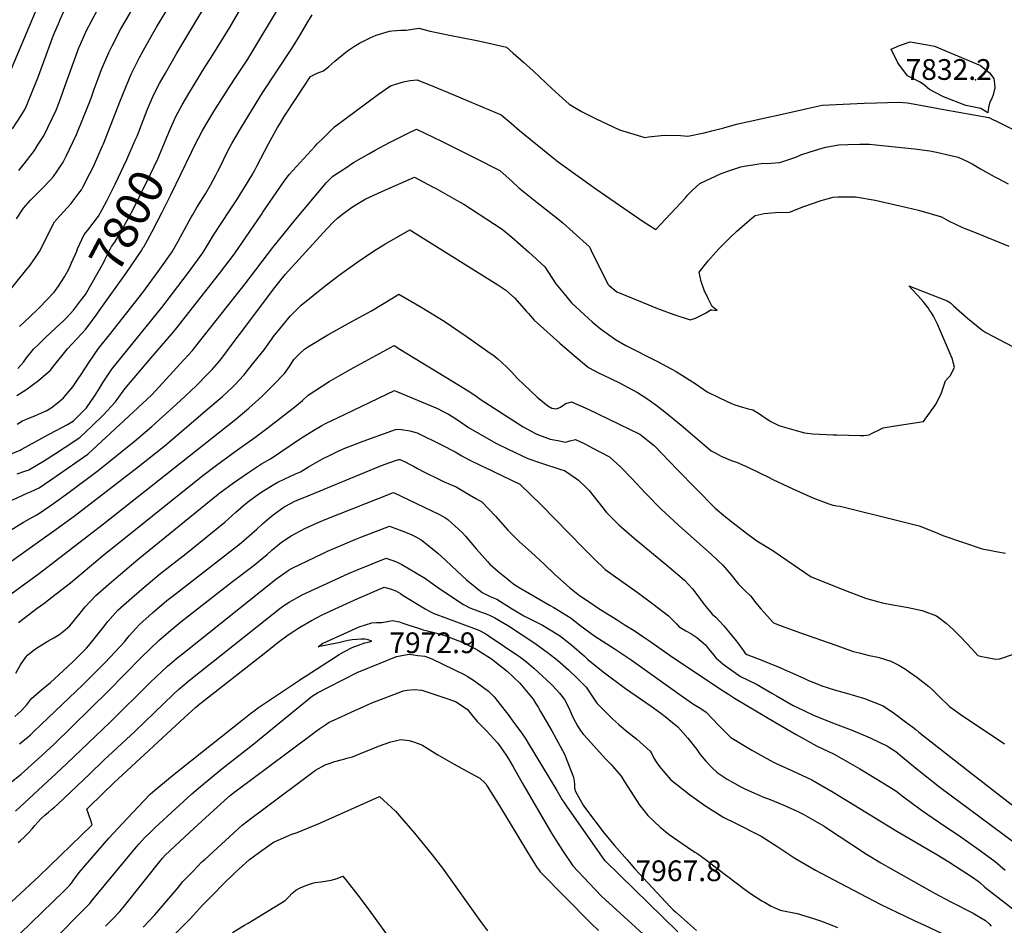
# Model space of a CAD drawing. Units: inches. Extents: x 2556462 to 2561880, y 1540296 to 1545652.
# Drawn here: x 2558358 to 2559179, y 1543971 to 1544726 of the extents above; entities that cross this region are included whole.
import ezdxf
from ezdxf.enums import TextEntityAlignment as Align

# ---------------------------------------------------------------- set-up
doc = ezdxf.new("R2010")
doc.units = ezdxf.units.IN
doc.header["$MEASUREMENT"] = 0
doc.layers.add('tile_2465_36_contour_10ft', color=57, linetype='Continuous')
doc.layers.add('tile_2465_36_spot_elev', color=142, linetype='Continuous')
doc.styles.add('Arial', font='arial.ttf')

msp = doc.modelspace()

# ---------------------------------------------------------------- linework, layer by layer
at = {"layer": 'tile_2465_36_contour_10ft'}
for points, elevation in [([(2558349.02, 1544679.77), (2558371.45, 1544733.18), (2558374.38, 1544739.82), (2558377.46, 1544746.35), (2558382.92, 1544756.82), (2558384.11, 1544759.03), (2558388.69, 1544767.16), (2558406.38, 1544797.27), (2558411.06, 1544806.23), (2558412.92, 1544809.92), (2558415.37, 1544815.03)], 7740), ([(2558352.3, 1544635.45), (2558359.58, 1544646.65), (2558362.58, 1544651.71), (2558364.77, 1544656.48), (2558365.81, 1544658.88), (2558367.69, 1544663.52), (2558373.93, 1544679.51), (2558385.68, 1544711.37), (2558386.55, 1544713.6), (2558391.17, 1544724.47), (2558392.11, 1544726.66), (2558395.24, 1544733.21), (2558401, 1544743.53), (2558402.39, 1544745.96), (2558412.18, 1544761.84), (2558419.8, 1544773.75), (2558428.45, 1544787.67), (2558434.2, 1544798.38), (2558435.55, 1544801.02)], 7750), ([(2558358.18, 1544470.68), (2558366.74, 1544478.57), (2558373.16, 1544484.74), (2558382.61, 1544494.47), (2558385.16, 1544497.29), (2558386.98, 1544499.38), (2558389.33, 1544502.34), (2558390.7, 1544504.26), (2558395.64, 1544512.15), (2558399.57, 1544519.05), (2558401.59, 1544523.63), (2558405.87, 1544533.58), (2558406.59, 1544535.53), (2558411.98, 1544547.25), (2558415.3, 1544551.06), (2558423.94, 1544562.53), (2558427.21, 1544568.35), (2558431.29, 1544575.88), (2558437.96, 1544589.28), (2558447.79, 1544610.02), (2558454.75, 1544625.91), (2558456.2, 1544629.36), (2558465.04, 1544651.89), (2558469.93, 1544663.48), (2558475.05, 1544673.35), (2558479.8, 1544681.91), (2558489.44, 1544698.47), (2558528.3, 1544763.54)], 7790), ([(2558325.05, 1544470.06), (2558364.41, 1544518.59), (2558366.14, 1544520.74), (2558371.12, 1544527.3), (2558374.98, 1544533.24), (2558377.8, 1544538.98), (2558381.43, 1544546.53), (2558387.29, 1544558.05), (2558391.78, 1544562.89), (2558401.2, 1544573.14), (2558402.7, 1544575.09), (2558407.78, 1544581.95), (2558409.77, 1544584.73), (2558411.22, 1544587.42), (2558416.96, 1544598.34), (2558419.78, 1544604.18), (2558427.19, 1544620.67), (2558428.18, 1544622.98), (2558434.61, 1544639.39), (2558441.76, 1544658.1), (2558449.39, 1544676.4), (2558451.39, 1544681.11), (2558458.11, 1544694.45), (2558461.46, 1544701.02), (2558470.14, 1544716.37), (2558472.31, 1544720.19), (2558497.42, 1544761.72)], 7780), ([(2558481.17, 1544628.51), (2558484.22, 1544635.75), (2558488.61, 1544645.73), (2558493.91, 1544655.43), (2558499.45, 1544664.91), (2558512.83, 1544686.91), (2558518.01, 1544695.07), (2558528.06, 1544711.15), (2558533.78, 1544720.4), (2558556.33, 1544759.74)], 7800), ([(2558355.82, 1544560.47), (2558361.66, 1544569.25), (2558367.5, 1544575.92), (2558369.24, 1544577.83), (2558377.16, 1544585.8), (2558384.27, 1544593.32), (2558386.47, 1544595.76), (2558389.73, 1544600.24), (2558394.48, 1544607.66), (2558396.97, 1544612.72), (2558405.61, 1544630.87), (2558415.69, 1544655.52), (2558418.28, 1544661.95), (2558420.58, 1544668.55), (2558423.86, 1544677.46), (2558426.67, 1544684.83), (2558432.55, 1544699.02), (2558435.43, 1544704.63), (2558442.82, 1544718.73), (2558447.23, 1544726.47), (2558453.76, 1544737.82)], 7770), ([(2558356.29, 1544389.24), (2558360.77, 1544391.93), (2558366.02, 1544394.16), (2558369.47, 1544395.61), (2558375.97, 1544398.29), (2558380.53, 1544400.39), (2558384.66, 1544402.78), (2558391.05, 1544407.9), (2558394.87, 1544411.05), (2558396.36, 1544412.71), (2558402.53, 1544420.35), (2558407.12, 1544426.87), (2558409.73, 1544430.66), (2558416.36, 1544440.87), (2558424.13, 1544452.18), (2558434.28, 1544465.16), (2558461.08, 1544498.98), (2558473.95, 1544516.45), (2558485.38, 1544532.79), (2558490.53, 1544541.78), (2558494.07, 1544548.49), (2558501.04, 1544561.21), (2558502.32, 1544563.43), (2558506.14, 1544569.78), (2558513.35, 1544581.41), (2558517.37, 1544588.55), (2558521.94, 1544596.71), (2558523.7, 1544600.17), (2558526.84, 1544606.55), (2558528.54, 1544610.21), (2558530.79, 1544614.9), (2558533.46, 1544620.08), (2558535.12, 1544623.25), (2558541.65, 1544634.09), (2558543.35, 1544636.88), (2558560.88, 1544665.41), (2558584.6, 1544701.76), (2558590.74, 1544711.31), (2558598.58, 1544724.61), (2558602.11, 1544730.67)], 7820), ([(2558357.56, 1544600.87), (2558362, 1544606.19), (2558370.62, 1544617.45), (2558373.58, 1544622.01), (2558378.47, 1544629.77), (2558388.64, 1544651.01), (2558390.66, 1544655.94), (2558392.74, 1544661.45), (2558396.24, 1544671.66), (2558407.62, 1544702.93), (2558408.99, 1544706.11), (2558413.72, 1544716.92), (2558423.3, 1544734.59)], 7760), ([(2558502.25, 1544617.32), (2558507.44, 1544627.83), (2558510.62, 1544633.55), (2558513.55, 1544638.72), (2558521.11, 1544651.3), (2558536.85, 1544676.16), (2558548.47, 1544693.69), (2558554.52, 1544703.22), (2558572.39, 1544733.41)], 7810), ([(2558315.57, 1544349.98), (2558358.88, 1544367.43), (2558360.03, 1544368.27), (2558360.24, 1544368.39), (2558365.79, 1544371.52), (2558382.28, 1544380.71), (2558383.44, 1544381.26), (2558398.18, 1544388.8), (2558403.21, 1544391.89), (2558414.18, 1544402.82), (2558420.85, 1544412.67), (2558423.76, 1544417.21), (2558427.92, 1544424.12), (2558435.3, 1544435.09), (2558477.01, 1544486.58), (2558499.07, 1544515.71), (2558511.06, 1544532.03), (2558512.43, 1544534.43), (2558519.87, 1544546.8), (2558533.34, 1544566.97), (2558539.35, 1544576.23), (2558549.78, 1544592.82), (2558552.15, 1544597.01), (2558554.35, 1544600.99), (2558556.19, 1544604.46), (2558565.83, 1544622.99), (2558573.4, 1544636.6), (2558575.74, 1544640.56), (2558578.85, 1544645.76), (2558587.93, 1544659.59), (2558600.93, 1544679.21), (2558606.43, 1544681.93), (2558611.59, 1544683.88), (2558616.08, 1544687.58), (2558621.25, 1544691.84), (2558631.57, 1544700.63), (2558638.37, 1544704.91), (2558641.7, 1544706.97), (2558650.49, 1544711.4), (2558655.48, 1544713.65), (2558666.6, 1544716.96), (2558668.66, 1544717.21), (2558672.6, 1544717.5), (2558676.15, 1544717.68), (2558680.64, 1544717.63), (2558691.1, 1544719.5), (2558700.7, 1544716.94), (2558716.75, 1544713.65), (2558739.54, 1544709.12), (2558745.94, 1544707.73), (2558764.34, 1544703.62), (2558769.97, 1544698.68), (2558778.36, 1544691.19), (2558786.41, 1544683.88), (2558802.42, 1544668.94), (2558816.62, 1544656.18), (2558826.81, 1544649.93), (2558839.08, 1544643.74), (2558852.61, 1544637.4), (2558858.49, 1544634.66), (2558879.75, 1544628.14), (2558882.77, 1544628.87), (2558895.97, 1544630.25), (2558909.48, 1544629.89), (2558912.38, 1544629.62), (2558915.57, 1544629.4), (2558929, 1544632.15), (2558935.53, 1544633.77), (2558945.53, 1544636.31), (2558956.05, 1544639.48), (2558976.27, 1544643.95), (2558996.56, 1544648.39), (2559017.48, 1544652.96), (2559027.55, 1544655.1), (2559045.05, 1544656.03), (2559062.62, 1544656.77), (2559072.7, 1544657.19), (2559091.24, 1544657.78), (2559098.59, 1544657.12), (2559115.73, 1544654.06), (2559128.89, 1544651.71), (2559166.51, 1544644.94), (2559166.96, 1544644.75), (2559175.53, 1544640.51), (2559237.52, 1544609.88)], 7830), ([(2558356.19, 1544347.83), (2558362.78, 1544349.91), (2558365.36, 1544350.83), (2558366.08, 1544351.11), (2558378.08, 1544358.46), (2558388.19, 1544364.83), (2558396.34, 1544370.15), (2558408.6, 1544378.18), (2558418.76, 1544387.68), (2558428.17, 1544397.04), (2558437.95, 1544407.46), (2558439.64, 1544409.87), (2558446.06, 1544418.62), (2558456.92, 1544431.47), (2558467.82, 1544444.27), (2558485.54, 1544464.78), (2558489.48, 1544469.61), (2558499.43, 1544482.33), (2558524.83, 1544514.94), (2558537.52, 1544531.25), (2558560.02, 1544564.18), (2558561.19, 1544565.94), (2558578.45, 1544591), (2558583, 1544597.48), (2558604.53, 1544620.81), (2558606.54, 1544622.98), (2558611.29, 1544627.77), (2558616.03, 1544632.49), (2558620.76, 1544637.06), (2558657.58, 1544664.28), (2558667.57, 1544671.27), (2558672.81, 1544673.12), (2558678.32, 1544674.59), (2558684.05, 1544675.73), (2558689.84, 1544676.38), (2558704.11, 1544670.59), (2558718.89, 1544664.51), (2558733.45, 1544658.38), (2558759.82, 1544647.09), (2558768.15, 1544640.07), (2558775, 1544634.22), (2558803.33, 1544611.29), (2558807.46, 1544608.09), (2558838.67, 1544585.36), (2558878.3, 1544558.27), (2558888.74, 1544551.56), (2558913.66, 1544578.04), (2558915.2, 1544580.07), (2558919.4, 1544584.3), (2558925.47, 1544589.86), (2558943.23, 1544598.29), (2558951.33, 1544601.02), (2558959.77, 1544603.78), (2558962.51, 1544604.44), (2558971.23, 1544605.76), (2558978.36, 1544606.71), (2558981.52, 1544606.69), (2558984.58, 1544606.85), (2558992.07, 1544607.43), (2559001.4, 1544610.54), (2559005.41, 1544611.93), (2559009.61, 1544613.66), (2559017.46, 1544616.18), (2559027.4, 1544619.36), (2559030.6, 1544620.15), (2559041.12, 1544622.09), (2559048.84, 1544622.55), (2559058.78, 1544622.62), (2559066.99, 1544622.58), (2559077.56, 1544621.68), (2559104.42, 1544618.9), (2559117.15, 1544617.11), (2559122.79, 1544616.05), (2559134.67, 1544613.25), (2559140.88, 1544611.74), (2559148.18, 1544608.44), (2559152.56, 1544606.33), (2559159.51, 1544602.1), (2559170.83, 1544595.78), (2559173.77, 1544594.24), (2559182.56, 1544589.62)], 7840), ([(2558367.94, 1544333.11), (2558374.5, 1544336.01), (2558388.66, 1544345.76), (2558415.23, 1544364.06), (2558456.99, 1544402.83), (2558468.41, 1544413.58), (2558495.25, 1544442.78), (2558502.53, 1544450.69), (2558506.43, 1544455.53), (2558546.31, 1544506.31), (2558569.41, 1544536.64), (2558588.36, 1544559.97), (2558611.32, 1544587.36), (2558613.93, 1544590.45), (2558616.66, 1544593.36), (2558619.61, 1544595.9), (2558630.18, 1544602.99), (2558636.83, 1544607.36), (2558649.44, 1544614.73), (2558654.71, 1544617.72), (2558666.65, 1544624.06), (2558682.73, 1544632.07), (2558689.31, 1544635.17), (2558710.05, 1544625.09), (2558737.38, 1544611.57), (2558758.81, 1544600.61), (2558768.92, 1544591.58), (2558774.61, 1544586.31), (2558789.95, 1544573.99), (2558805.43, 1544561.74), (2558811.2, 1544556.98), (2558819.92, 1544549.44), (2558833.42, 1544536.97), (2558834.93, 1544533.89), (2558848.91, 1544505.95), (2558849.89, 1544504.71), (2558856.27, 1544499.42), (2558877.35, 1544490.85), (2558890.16, 1544485.76), (2558903.83, 1544480.71), (2558917.3, 1544476.23), (2558921.97, 1544477.69), (2558926.4, 1544479.84), (2558930.81, 1544482.01), (2558934.49, 1544484.55), (2558935.41, 1544484.53), (2558939.94, 1544484.09), (2558935.73, 1544487.35), (2558932.39, 1544494.03), (2558929.22, 1544500.93), (2558926.59, 1544508.31), (2558924.95, 1544516.03), (2558932.47, 1544525.32), (2558938.79, 1544532.68), (2558941.24, 1544535.32), (2558950.19, 1544544.29), (2558956.41, 1544550.18), (2558964.89, 1544557.68), (2558968.92, 1544561.07), (2558971.72, 1544563.27), (2558979.04, 1544564.9), (2558988.68, 1544565.67), (2559000.21, 1544566.06), (2559012.35, 1544570.74), (2559026.74, 1544575.85), (2559036.8, 1544578.59), (2559040.52, 1544578.73), (2559055.22, 1544578.79), (2559071.65, 1544576.04), (2559088.75, 1544572.13), (2559098.52, 1544569.88), (2559107.94, 1544567.55), (2559127.1, 1544562.11), (2559132.92, 1544558.85), (2559144.47, 1544553.1), (2559154.47, 1544549.31), (2559183.18, 1544537.64)], 7850), ([(2558409.18, 1544492.09), (2558413.12, 1544497.36), (2558428.57, 1544524.3), (2558429.43, 1544526.28), (2558434.88, 1544537.24), (2558437.68, 1544541), (2558444.91, 1544553.36), (2558445.87, 1544555.14), (2558452.84, 1544568.27), (2558467.4, 1544597.75), (2558473.41, 1544610.51), (2558475.85, 1544615.88), (2558481.17, 1544628.51)], 7800), ([(2558477.03, 1544565.85), (2558484.52, 1544580.35), (2558501.64, 1544616.09), (2558502.25, 1544617.32)], 7810), ([(2558374.76, 1544315.02), (2558386.48, 1544323.03), (2558399.55, 1544332.53), (2558423.81, 1544350.6), (2558453.68, 1544374.82), (2558457.33, 1544377.82), (2558468.42, 1544387.31), (2558492.23, 1544408.79), (2558505.52, 1544421.18), (2558515.64, 1544431.36), (2558518.8, 1544434.7), (2558524.75, 1544441.57), (2558527.7, 1544445.26), (2558535.5, 1544455.81), (2558541.52, 1544464.1), (2558571.14, 1544503.16), (2558579.65, 1544513.88), (2558614.53, 1544552.22), (2558620.67, 1544558.44), (2558623.34, 1544561.04), (2558626.47, 1544563.61), (2558635, 1544569.8), (2558639.59, 1544572.79), (2558646.52, 1544576.71), (2558660.21, 1544583.33), (2558687.54, 1544595.07), (2558703.19, 1544586.88), (2558705.02, 1544585.91), (2558722.47, 1544576.12), (2558728.6, 1544572.6), (2558760.81, 1544551.92), (2558768.71, 1544545.18), (2558782.54, 1544532.85), (2558796.22, 1544520.46), (2558799.34, 1544515.67), (2558805.51, 1544506.34), (2558812.26, 1544497.91), (2558818.49, 1544490.25), (2558832.53, 1544477.41), (2558835.79, 1544474.52), (2558842.4, 1544469.11), (2558855.07, 1544459.76), (2558863.87, 1544454.91), (2558890.15, 1544441.53), (2558905.74, 1544433.12), (2558922.31, 1544422.6), (2558931.66, 1544416.09), (2558941.79, 1544411.15), (2558951.89, 1544406.53), (2558954.72, 1544405.42), (2558961.04, 1544403.44), (2558964.97, 1544402.25), (2558969.83, 1544401.03), (2558974.37, 1544398.24), (2558977.31, 1544396.38), (2558982.5, 1544392.79), (2558984.78, 1544391.42), (2558991.24, 1544388.16), (2558994.03, 1544387.13), (2559005.77, 1544383.8), (2559012.71, 1544381.87), (2559019.7, 1544381.14), (2559036.78, 1544380.31), (2559039.79, 1544380.18), (2559059.1, 1544379.83), (2559062.33, 1544379.84), (2559066.63, 1544380.3), (2559068.67, 1544381.34), (2559075.09, 1544384.6), (2559078.31, 1544386.23), (2559088.47, 1544387.74), (2559111.99, 1544391.47), (2559121.91, 1544405.28), (2559126.63, 1544414.44), (2559130.38, 1544425.21), (2559132.64, 1544427.9), (2559134.3, 1544429.57), (2559135.97, 1544432.54), (2559137.75, 1544436.67), (2559136.75, 1544440.94), (2559136.09, 1544443.53), (2559123.59, 1544472.55), (2559120.31, 1544479.17), (2559118.55, 1544482.16), (2559117.13, 1544484.37), (2559115.8, 1544486.27), (2559111.75, 1544491.45), (2559107.21, 1544496.48), (2559102.59, 1544501.48), (2559099.87, 1544504.46), (2559131.71, 1544491.96), (2559134.42, 1544490.44), (2559137.07, 1544487.78), (2559148.7, 1544477.6), (2559160.59, 1544467.76), (2559164.04, 1544465.72), (2559203.77, 1544444.88)], 7860), ([(2558461.45, 1544536.48), (2558461.79, 1544537.07), (2558464.87, 1544542.54), (2558468.74, 1544549.81), (2558477.03, 1544565.85)], 7810), ([(2558342.11, 1544268.18), (2558388.72, 1544301.55), (2558403.68, 1544312.42), (2558457.16, 1544353.49), (2558479.83, 1544371.83), (2558513.42, 1544400.26), (2558527.45, 1544412.35), (2558535.44, 1544419.69), (2558537.75, 1544422.13), (2558545.12, 1544430), (2558553.7, 1544440.65), (2558562.26, 1544451.3), (2558564.26, 1544453.93), (2558568.29, 1544459.81), (2558569.87, 1544462.24), (2558575.15, 1544468.74), (2558584.03, 1544479.14), (2558593, 1544488.38), (2558613.19, 1544504.55), (2558625.82, 1544514.26), (2558639.46, 1544524.09), (2558653.29, 1544533.57), (2558662.74, 1544539.18), (2558683.79, 1544551.34), (2558756.95, 1544505.45), (2558763.6, 1544501.08), (2558770.98, 1544494.6), (2558781.04, 1544483.24), (2558782.58, 1544481.43), (2558787.42, 1544475.94), (2558790.17, 1544473.31), (2558808.76, 1544456.66), (2558820.6, 1544446.44), (2558832.61, 1544436.41), (2558841.58, 1544431.74), (2558844.64, 1544430.31), (2558859.06, 1544423.4), (2558861.51, 1544422.1), (2558873.52, 1544415.7), (2558881.35, 1544410.51), (2558888.76, 1544405.25), (2558896.29, 1544399.51), (2558910.05, 1544388.32), (2558919.46, 1544380.17), (2558934.98, 1544367.05), (2558937.13, 1544365.75), (2558943.72, 1544362.13), (2558952.36, 1544358.63), (2558956.02, 1544357.41), (2558965.57, 1544353.36), (2558983.25, 1544344.78), (2558986.31, 1544343.17), (2559003, 1544335.35), (2559019.67, 1544327.8), (2559032.97, 1544322.75), (2559036.27, 1544321.52), (2559039.6, 1544321.12), (2559042.47, 1544320.7), (2559091.85, 1544308.6), (2559108.3, 1544304.44), (2559121.84, 1544299.08), (2559128.03, 1544296.24), (2559160.87, 1544285.27), (2559168.38, 1544283.73), (2559173.91, 1544282.68), (2559180.38, 1544281.61)], 7870), ([(2558424.74, 1544483.83), (2558447.75, 1544515.91), (2558459.71, 1544533.56), (2558461.45, 1544536.48)], 7810), ([(2558342.12, 1544240.99), (2558374.88, 1544264.84), (2558428.22, 1544306.22), (2558480.05, 1544346.98), (2558538.58, 1544393.36), (2558549.48, 1544402.64), (2558560.2, 1544412.16), (2558569.73, 1544421.75), (2558579.08, 1544431.58), (2558583.24, 1544437.28), (2558586.89, 1544443.09), (2558591.91, 1544448.13), (2558595.89, 1544451.86), (2558599.1, 1544453.92), (2558615.2, 1544463.76), (2558634.67, 1544474.6), (2558651.6, 1544483.81), (2558668.73, 1544493.91), (2558674.6, 1544497.6), (2558693.77, 1544486.45), (2558712.34, 1544475.1), (2558730.58, 1544462.63), (2558748.73, 1544449.88), (2558754.07, 1544446.09), (2558757.19, 1544443.7), (2558764.24, 1544437.06), (2558768.25, 1544433.22), (2558773.37, 1544427.35), (2558778.85, 1544422.19), (2558789.97, 1544411.78), (2558798.82, 1544404.62), (2558802.15, 1544402.59), (2558805.85, 1544402.12), (2558809.27, 1544403.51), (2558811.35, 1544404.85), (2558813.79, 1544406.31), (2558818.46, 1544407.76), (2558832.52, 1544401.68), (2558875.49, 1544380.73), (2558887.36, 1544371.44), (2558900.55, 1544357.78), (2558906.7, 1544351.41), (2558938.23, 1544319.04), (2558946.98, 1544311.88), (2558955.7, 1544304.93), (2558964.4, 1544298.32), (2558973.08, 1544291.98), (2558986.31, 1544283.96), (2558992.85, 1544279.37), (2559018.36, 1544261.79), (2559047.01, 1544250.38), (2559060.04, 1544245.41), (2559063.52, 1544244.13), (2559073.72, 1544241.24), (2559077.88, 1544240.17), (2559086.43, 1544238.42), (2559099.32, 1544236.2), (2559110.94, 1544233.75), (2559122.98, 1544229.24), (2559130.96, 1544223.24), (2559137.14, 1544217.71), (2559143.03, 1544211.72), (2559152.37, 1544201.84), (2559157.42, 1544196.27), (2559160.7, 1544195.46), (2559163.64, 1544194.88), (2559172.11, 1544193.28), (2559175.76, 1544193.42), (2559188, 1544197.56)], 7880), ([(2558356.83, 1544435.74), (2558361.58, 1544440.85), (2558364.06, 1544444.47), (2558369.91, 1544451.83), (2558374.53, 1544456.27), (2558379.65, 1544461.18), (2558388.39, 1544469.48), (2558394.85, 1544475.4), (2558397.42, 1544477.91), (2558403.25, 1544484.15), (2558409.18, 1544492.09)], 7800), ([(2558355.89, 1544413.16), (2558363.52, 1544417.96), (2558374.06, 1544425.52), (2558384, 1544434.35), (2558386.72, 1544437.8), (2558398.24, 1544452.04), (2558406.4, 1544460.62), (2558413.51, 1544468.44), (2558422.95, 1544481.34), (2558424.74, 1544483.83)], 7810), ([(2558357.28, 1544223.81), (2558372.94, 1544235.77), (2558378.51, 1544239.77), (2558388.79, 1544247.69), (2558400.62, 1544256.9), (2558426.99, 1544279.18), (2558511.11, 1544346.47), (2558522.45, 1544355.09), (2558533.75, 1544363.3), (2558538.09, 1544366.33), (2558554.45, 1544377.96), (2558565.66, 1544386.53), (2558587.88, 1544403.73), (2558594.06, 1544409), (2558598.95, 1544413.29), (2558616.3, 1544424.73), (2558633.81, 1544434.86), (2558670.51, 1544454.72), (2558675.3, 1544451.84), (2558718.64, 1544425.42), (2558732.34, 1544416.91), (2558738.6, 1544412.72), (2558742.37, 1544410.1), (2558778.16, 1544387), (2558788.04, 1544381.61), (2558791.01, 1544380.2), (2558796.26, 1544378.29), (2558800.69, 1544376.77), (2558807.02, 1544375.46), (2558813.49, 1544374.17), (2558817.02, 1544375.19), (2558821.71, 1544376.38), (2558829.64, 1544372.74), (2558835.85, 1544369.54), (2558850.28, 1544361.86), (2558859.74, 1544353.36), (2558868.87, 1544343.86), (2558880.19, 1544331.76), (2558892.88, 1544318.6), (2558907.75, 1544304.95), (2558935.38, 1544280.32), (2558944.72, 1544271.6), (2558951.3, 1544263.76), (2558957.76, 1544255.77), (2558962.8, 1544250.69), (2558967.68, 1544246.04), (2558972.3, 1544240.29), (2558974.72, 1544237.28), (2558976.34, 1544235.19), (2558986.88, 1544223.66), (2558991.89, 1544221.63), (2558994.2, 1544220.75), (2559008.66, 1544215.53), (2559038.83, 1544204.81), (2559049.04, 1544201.28), (2559053.49, 1544199.75), (2559058.24, 1544198.53), (2559066.65, 1544196.4), (2559072.76, 1544195.06), (2559075.07, 1544194.5), (2559084.72, 1544191.71), (2559091.55, 1544188.22), (2559095.48, 1544185.83), (2559097.96, 1544184.31), (2559100.07, 1544182.8), (2559106.54, 1544178.11), (2559116.47, 1544170.39), (2559119.1, 1544167.95), (2559127.01, 1544160.1), (2559131.17, 1544156.24), (2559133.76, 1544153.9), (2559138.4, 1544150.4), (2559142.63, 1544147.45), (2559171.23, 1544128.17), (2559176.69, 1544124.5), (2559179.52, 1544122.6)], 7890), ([(2558355.17, 1544181.43), (2558359.16, 1544188.46), (2558363.53, 1544195.04), (2558364.85, 1544196.54), (2558369.28, 1544200.11), (2558373.09, 1544203.07), (2558381.92, 1544208.35), (2558386.84, 1544211.05), (2558391.06, 1544213.59), (2558394.56, 1544216.33), (2558400.23, 1544220.93), (2558408.76, 1544231.58), (2558413.08, 1544236.92), (2558421.73, 1544246.37), (2558432.7, 1544255.91), (2558440.41, 1544262.49), (2558457.24, 1544276.65), (2558522.33, 1544329.62), (2558525.29, 1544331.89), (2558536.7, 1544340.28), (2558548.35, 1544348.24), (2558560.09, 1544356.02), (2558567.63, 1544360.31), (2558592.62, 1544377.14), (2558604.26, 1544384.54), (2558610.31, 1544388.1), (2558613.35, 1544389.62), (2558623.29, 1544394.4), (2558670.8, 1544417.19), (2558673.51, 1544416.09), (2558689.96, 1544409.26), (2558700.04, 1544405.05), (2558706.61, 1544402.2), (2558711.51, 1544399.79), (2558716.01, 1544397.48), (2558721.62, 1544394.04), (2558727.03, 1544390.32), (2558730.67, 1544387.7), (2558732.49, 1544386.53), (2558755.52, 1544373.48), (2558765.74, 1544368.3), (2558782.18, 1544360.69), (2558791.81, 1544357.16), (2558810.37, 1544351.21), (2558812.62, 1544350.45), (2558821.42, 1544344.58), (2558824.19, 1544342.59), (2558830.98, 1544336.19), (2558833.11, 1544333.93), (2558840.31, 1544324.74), (2558847.73, 1544315.63), (2558858.03, 1544305.24), (2558870.67, 1544294.1), (2558899.65, 1544270.22), (2558912.62, 1544259.24), (2558916.28, 1544255.36), (2558919.31, 1544251.96), (2558922.97, 1544247.22), (2558929.14, 1544238.89), (2558931.84, 1544235.54), (2558935.8, 1544230.73), (2558938.8, 1544228.2), (2558945.48, 1544221.09), (2558951.93, 1544213.39), (2558955.68, 1544208.6), (2558958.21, 1544205.22), (2558961.79, 1544200.32), (2558962.93, 1544198.53), (2558964.74, 1544197.25), (2558977.16, 1544192.38), (2558979.09, 1544191.7), (2558990.83, 1544186.81), (2559012.14, 1544177.26), (2559016.08, 1544175.5), (2559020.61, 1544173.71), (2559027.25, 1544171.14), (2559032.43, 1544169.28), (2559038.57, 1544167.33), (2559047.66, 1544164.79), (2559062.88, 1544160.34), (2559078.35, 1544154.25), (2559087.7, 1544147.8), (2559097.09, 1544141.03), (2559102.98, 1544136.62), (2559105.48, 1544134.54), (2559108.16, 1544132.27), (2559147.82, 1544101.32), (2559190.02, 1544068.52)], 7900), ([(2558354.42, 1544145.44), (2558359.23, 1544149.88), (2558364.01, 1544154.98), (2558368.31, 1544160.41), (2558376.48, 1544167.78), (2558384.18, 1544173.73), (2558398.34, 1544186.87), (2558403.29, 1544191.61), (2558414.07, 1544202.39), (2558416.05, 1544204.61), (2558418.37, 1544207.3), (2558428.32, 1544219.8), (2558431.82, 1544224.53), (2558440.23, 1544234.14), (2558451.76, 1544244.44), (2558463.96, 1544255.07), (2558476.09, 1544264.93), (2558497.11, 1544281.33), (2558529.45, 1544307.35), (2558538.68, 1544315.77), (2558546.89, 1544323.1), (2558549.31, 1544325.12), (2558557.77, 1544331.05), (2558561.54, 1544333.5), (2558569.61, 1544338.65), (2558573.09, 1544340.45), (2558578.86, 1544343.4), (2558588.35, 1544347.7), (2558592.54, 1544349.54), (2558599.11, 1544353.54), (2558610.95, 1544360.23), (2558617.11, 1544363.39), (2558623.31, 1544366.41), (2558629.57, 1544369.22), (2558636.14, 1544371.83), (2558644.8, 1544375), (2558671.76, 1544384.77), (2558674.62, 1544385.07), (2558676.76, 1544384.73), (2558683.57, 1544383.58), (2558689.84, 1544381.97), (2558710.04, 1544371.91), (2558721.36, 1544366.25), (2558726.97, 1544362.87), (2558732.58, 1544359.78), (2558742.96, 1544354.69), (2558750.53, 1544351.04), (2558753.5, 1544349.69), (2558775.39, 1544339.18), (2558784.32, 1544330.52), (2558793.08, 1544321.81), (2558828.22, 1544286), (2558837.32, 1544276.93), (2558846.48, 1544267.94), (2558873.33, 1544249.01), (2558886.35, 1544239.4), (2558899.24, 1544229.5), (2558906.09, 1544222.58), (2558907.87, 1544220.46), (2558913.94, 1544216.83), (2558917.89, 1544214.58), (2558923.08, 1544211.25), (2558926.66, 1544208.24), (2558930.09, 1544205.29), (2558932.8, 1544201.99), (2558937.05, 1544196.58), (2558938.93, 1544194.47), (2558940.66, 1544192.56), (2558944.63, 1544189.27), (2558946.82, 1544187.66), (2558959.43, 1544178.75), (2558972.88, 1544172.26), (2558985.6, 1544165), (2558989.37, 1544162.78), (2559003.28, 1544154.73), (2559006.4, 1544153.16), (2559020.23, 1544146.45), (2559036, 1544140.18), (2559042.8, 1544137.53), (2559051.73, 1544134.23), (2559058.4, 1544131.62), (2559067.53, 1544127.68), (2559081.89, 1544120.62), (2559083.53, 1544119.67), (2559088.8, 1544116.18), (2559094.32, 1544111.83), (2559105.25, 1544102.7), (2559125.62, 1544086.53), (2559150.25, 1544068.07), (2559197.78, 1544032.89)], 7910), ([(2558358.18, 1544122.67), (2558365.46, 1544128.56), (2558367.25, 1544130.17), (2558370.42, 1544133.09), (2558411.02, 1544171.86), (2558429.52, 1544190.37), (2558445.68, 1544207.66), (2558449.68, 1544212.72), (2558455.09, 1544218.7), (2558458.31, 1544222.19), (2558469.03, 1544231.89), (2558481.1, 1544242.04), (2558486.49, 1544246.35), (2558541.69, 1544289.22), (2558543.32, 1544290.5), (2558545.53, 1544292.37), (2558556.07, 1544301.74), (2558560.83, 1544306.17), (2558566.7, 1544311.1), (2558569.84, 1544313.69), (2558578.91, 1544320.19), (2558579.52, 1544320.58), (2558588.23, 1544325.15), (2558596.1, 1544328.43), (2558658.74, 1544354.18), (2558663.04, 1544355.78), (2558671.67, 1544358.89), (2558674.63, 1544359.75), (2558675.37, 1544359.69), (2558679.75, 1544357.76), (2558683.29, 1544355.96), (2558686.72, 1544354.05), (2558690.17, 1544352.17), (2558695.96, 1544349.24), (2558708.51, 1544342.98), (2558712.24, 1544341.13), (2558717.68, 1544338.85), (2558722.2, 1544336.81), (2558725.07, 1544335.29), (2558733.54, 1544330.41), (2558738.79, 1544327.33), (2558743.73, 1544324.38), (2558755.17, 1544312.62), (2558765.4, 1544300.84), (2558774.75, 1544291.3), (2558785.2, 1544282.16), (2558795.77, 1544272.47), (2558804.46, 1544263.76), (2558816.95, 1544253.13), (2558825.24, 1544246.4), (2558830.63, 1544242.73), (2558842.24, 1544234.84), (2558847.08, 1544231.79), (2558856.53, 1544225.9), (2558863.32, 1544221.71), (2558870.87, 1544217.01), (2558879.69, 1544211.08), (2558884.72, 1544207.67), (2558900.67, 1544196.38), (2558909.51, 1544190.43), (2558944.99, 1544166.93), (2558949.54, 1544163.93), (2558954.33, 1544160.76), (2558988.65, 1544140.43), (2559005.77, 1544130.44), (2559022.83, 1544121), (2559037.55, 1544114), (2559058.88, 1544101.69), (2559072.18, 1544093.84), (2559079.59, 1544089.29), (2559088.95, 1544083.53), (2559095.44, 1544078.49), (2559097.47, 1544076.86), (2559100.5, 1544074.58), (2559110.41, 1544067.32), (2559128.88, 1544054.64), (2559141.2, 1544046.47), (2559158.54, 1544034.13), (2559171.81, 1544024.59), (2559180, 1544017.4)], 7920), ([(2558227.15, 1544269.29), (2558229.21, 1544269.61), (2558239.08, 1544274.08), (2558246.52, 1544277.68), (2558277.66, 1544292.65), (2558289.38, 1544296.9), (2558294.92, 1544298.75), (2558307.76, 1544303.59), (2558313.81, 1544306.55), (2558335, 1544316.94), (2558343.83, 1544321.7), (2558347.72, 1544323.79), (2558351.91, 1544325.77), (2558356.13, 1544327.73), (2558365.12, 1544331.86), (2558367.94, 1544333.11)], 7850), ([(2558350.49, 1544090.14), (2558359.47, 1544097.32), (2558373.71, 1544110.02), (2558387.16, 1544122.37), (2558432.48, 1544166.92), (2558459.77, 1544194.76), (2558474.47, 1544208.83), (2558484.3, 1544217.38), (2558492.63, 1544224.25), (2558535.77, 1544257.93), (2558553.93, 1544271.68), (2558560.68, 1544277.09), (2558564.39, 1544280.29), (2558569, 1544284.36), (2558571.74, 1544286.62), (2558576.74, 1544290.67), (2558584.67, 1544296.09), (2558596.13, 1544302.15), (2558607.75, 1544307.49), (2558613.12, 1544309.73), (2558670.12, 1544332.09), (2558708.33, 1544313.94), (2558712.89, 1544311.39), (2558715.48, 1544309.72), (2558727.2, 1544298.84), (2558730.03, 1544295.73), (2558738.97, 1544285.38), (2558748.49, 1544274.65), (2558750.35, 1544272.59), (2558759.09, 1544264.96), (2558762.54, 1544262.07), (2558770.35, 1544255.77), (2558774.72, 1544253.07), (2558800.68, 1544237.93), (2558803.78, 1544236.29), (2558818.09, 1544227.56), (2558825.42, 1544221.71), (2558837.82, 1544212.38), (2558854.08, 1544202.21), (2558855.85, 1544201.03), (2558868.18, 1544192.66), (2558909.02, 1544163.49), (2558914.52, 1544159.73), (2558920.3, 1544155.84), (2558926.35, 1544152.07), (2558930.8, 1544149.01), (2558941.07, 1544138.12), (2558949.74, 1544129.63), (2558951.4, 1544128.01), (2558968.88, 1544117.26), (2558986.47, 1544107.6), (2558988.72, 1544106.42), (2559002.86, 1544100.21), (2559018.98, 1544092.75), (2559036.78, 1544082.35), (2559089.77, 1544049.8), (2559106.45, 1544040.08), (2559123.1, 1544030.24), (2559133.16, 1544024.26), (2559138.71, 1544020.67), (2559152.78, 1544011.58), (2559157.63, 1544008.09), (2559158.96, 1544006.97), (2559163.01, 1544003.16), (2559169.13, 1543998.26), (2559187.85, 1543983.83)], 7930), ([(2558329.92, 1544287.91), (2558361.43, 1544307.35), (2558366.52, 1544310.23), (2558372.23, 1544313.29), (2558374.76, 1544315.02)], 7860), ([(2558354.77, 1544066.49), (2558388.69, 1544097.88), (2558397.8, 1544106.35), (2558433.85, 1544140.72), (2558467.5, 1544174.07), (2558481.6, 1544187.47), (2558484.85, 1544190.25), (2558489, 1544193.77), (2558496.5, 1544199.77), (2558571.81, 1544259.86), (2558582.24, 1544267.3), (2558583.06, 1544267.8), (2558585.45, 1544269.22), (2558611.27, 1544281.45), (2558615.14, 1544283.29), (2558620.25, 1544285.6), (2558638.76, 1544293.35), (2558642.81, 1544294.92), (2558666.61, 1544304.07), (2558673.28, 1544301.64), (2558679.95, 1544299.21), (2558685.42, 1544296.89), (2558688.7, 1544295.19), (2558693.21, 1544292.64), (2558694.03, 1544292.15), (2558707.12, 1544281.59), (2558713.55, 1544275.68), (2558723.07, 1544266.49), (2558730.96, 1544259.35), (2558743.88, 1544248.87), (2558750.55, 1544245.52), (2558756.22, 1544243.17), (2558767.57, 1544236.08), (2558778.6, 1544229.41), (2558794.18, 1544221.69), (2558808.44, 1544212.88), (2558817.28, 1544205.9), (2558819.05, 1544204.5), (2558829.34, 1544195.63), (2558832.22, 1544192.99), (2558844.86, 1544182.65), (2558863.54, 1544168.89), (2558884.86, 1544153.99), (2558892.86, 1544148.14), (2558896.61, 1544145.39), (2558905.78, 1544137.88), (2558907.06, 1544136.79), (2558915.58, 1544127.45), (2558922.98, 1544117.79), (2558925.83, 1544113.83), (2558930.45, 1544108.13), (2558935.37, 1544102.81), (2558940.01, 1544098.79), (2558948.28, 1544093.23), (2558959.11, 1544087.17), (2558963.59, 1544084.87), (2558973.02, 1544080.75), (2558979.34, 1544077.99), (2558982.71, 1544076.66), (2558995.67, 1544071.36), (2559007.32, 1544066.13), (2559011.8, 1544063.95), (2559029.04, 1544053.96), (2559031.18, 1544052.6), (2559052.33, 1544038.7), (2559064.49, 1544030.76), (2559076.41, 1544023.53), (2559082.13, 1544020.13), (2559121.19, 1543997.99), (2559134.66, 1543990.88), (2559153.43, 1543981.4), (2559158.91, 1543978.22), (2559163.58, 1543975.32), (2559166.69, 1543972.45), (2559168.43, 1543970.57)], 7940), ([(2558357.1, 1544040.45), (2558359.01, 1544042.12), (2558362.29, 1544045.05), (2558365.66, 1544048.48), (2558368.62, 1544051.83), (2558371.12, 1544054.67), (2558376.04, 1544059.97), (2558379.36, 1544063.04), (2558382.36, 1544065.67), (2558384.98, 1544067.83), (2558387.32, 1544069.84), (2558389.8, 1544072.18), (2558416.71, 1544097.66), (2558428.54, 1544108.94), (2558454.78, 1544133.13), (2558478.25, 1544156.07), (2558486.49, 1544163.95), (2558490.79, 1544167.92), (2558496.01, 1544172.44), (2558499.61, 1544175.39), (2558575.16, 1544235.5), (2558578.53, 1544237.99), (2558580.86, 1544239.48), (2558582.95, 1544240.69), (2558593.84, 1544246.75), (2558632.56, 1544264.57), (2558640.48, 1544268.12), (2558663.81, 1544277.42), (2558666.29, 1544276.63), (2558668.68, 1544275.85), (2558672.43, 1544274.45), (2558677.13, 1544272.13), (2558681.67, 1544269.51), (2558696.71, 1544260.47), (2558703.97, 1544255.11), (2558711.17, 1544250.18), (2558728.33, 1544238.81), (2558733.27, 1544236.44), (2558735.14, 1544235.55), (2558740.35, 1544233.61), (2558742.66, 1544232.75), (2558747.46, 1544230.97), (2558750.06, 1544229.87), (2558754.51, 1544227.75), (2558765.9, 1544220.97), (2558777.23, 1544213.66), (2558787.15, 1544207.01), (2558798.07, 1544199.12), (2558801.69, 1544196.33), (2558806.76, 1544192.29), (2558815.85, 1544184.44), (2558823.31, 1544177.46), (2558830.67, 1544169.84), (2558835.15, 1544163.23), (2558839.63, 1544156.6), (2558852.88, 1544143.32), (2558857.96, 1544138.81), (2558864.18, 1544133.49), (2558872.89, 1544126.5), (2558883.97, 1544116.59), (2558885.39, 1544114.24), (2558887.22, 1544110.69), (2558889.07, 1544107.5), (2558891.52, 1544103.97), (2558901.07, 1544092.88), (2558916.8, 1544080.25), (2558930.52, 1544070.61), (2558945.42, 1544061.19), (2558955.16, 1544056.47), (2558976.61, 1544045.69), (2558990.41, 1544036.63), (2559004.61, 1544027.2), (2559021.92, 1544017.4), (2559042.06, 1544006.62), (2559076.41, 1543988.7), (2559104.33, 1543975.29), (2559112.89, 1543971.44), (2559132.9, 1543962.02)], 7950), ([(2558339.71, 1543980), (2558374.47, 1544012.41), (2558418.73, 1544054.96), (2558417.41, 1544059.45), (2558416.63, 1544061.7), (2558415.75, 1544064.14), (2558414.25, 1544068.11), (2558416.3, 1544070.11), (2558437.44, 1544090.66), (2558440.45, 1544093.54), (2558495.88, 1544144.67), (2558504.87, 1544152.91), (2558508.57, 1544155.86), (2558563.69, 1544199.15), (2558573.74, 1544207.01), (2558582.28, 1544213.43), (2558586.02, 1544216.16), (2558590.16, 1544218.76), (2558593.06, 1544220.43), (2558601.8, 1544225.44), (2558606.37, 1544227.95), (2558610.51, 1544230.11), (2558613.07, 1544231.43), (2558618.32, 1544233.89), (2558640.42, 1544243.79), (2558662.37, 1544253.39), (2558667.38, 1544251.92), (2558672.12, 1544250.18), (2558675.77, 1544248.07), (2558678.18, 1544246.31), (2558680.79, 1544244.56), (2558696.53, 1544235.13), (2558699.4, 1544233.41), (2558701.54, 1544232.34), (2558703.23, 1544231.58), (2558739.07, 1544218.32), (2558741.28, 1544217.41), (2558747.07, 1544214.37), (2558749.07, 1544213.06), (2558776.27, 1544194.54), (2558781.1, 1544191), (2558786.98, 1544185.78), (2558801.32, 1544172.57), (2558802.8, 1544171.06), (2558808.6, 1544164.93), (2558810.68, 1544162.18), (2558812.55, 1544159.51), (2558816.49, 1544152.14), (2558818.53, 1544147.34), (2558820.05, 1544143.83), (2558823.42, 1544137.57), (2558825.85, 1544133.95), (2558828.23, 1544130.58), (2558831.97, 1544126.42), (2558846.81, 1544110.07), (2558851.5, 1544105.29), (2558852.98, 1544103.74), (2558859.97, 1544095.6), (2558862.41, 1544091.56), (2558875.6, 1544071.26), (2558879.11, 1544066.63), (2558882.07, 1544062.96), (2558892.56, 1544053.21), (2558899.97, 1544047.11), (2558907.15, 1544041.92), (2558915.12, 1544036.34), (2558921.28, 1544032.39), (2558923.75, 1544030.83), (2558926.96, 1544028.67), (2558932.08, 1544024.76), (2558933.77, 1544023.34), (2558962.66, 1544001.47), (2558968.51, 1543997.41), (2558977.15, 1543991.8), (2558979.36, 1543990.53), (2558985.07, 1543987.37), (2558992.54, 1543983.97), (2558995.2, 1543983.48), (2559006.62, 1543981.06), (2559020.3, 1543976.88), (2559026.15, 1543975.07), (2559034.29, 1543972.1), (2559040.26, 1543969.61)], 7960), ([(2558349.34, 1543955.26), (2558395.37, 1543999.98), (2558397.08, 1544001.66), (2558400.11, 1544004.86), (2558401.53, 1544006.51), (2558403.32, 1544008.88), (2558407.84, 1544015.31), (2558432.79, 1544044.04), (2558448.05, 1544060.51), (2558467.02, 1544080.67), (2558471.13, 1544084.11), (2558484.05, 1544094.93), (2558492.6, 1544101.92), (2558543.74, 1544142.31), (2558550.84, 1544147.86), (2558553.87, 1544150.18), (2558557.43, 1544152.85), (2558591.56, 1544175.71), (2558594.45, 1544177.62), (2558597.24, 1544179.43), (2558624.69, 1544197.11), (2558626.69, 1544198.28), (2558629.08, 1544199.53), (2558635.46, 1544202.85), (2558646.14, 1544206.84), (2558646.56, 1544206.98), (2558648.97, 1544207.52), (2558651.94, 1544208.2), (2558648.91, 1544209.28), (2558646.41, 1544209.89), (2558642.73, 1544209.89), (2558639.39, 1544209.67), (2558635.52, 1544209.41), (2558632.33, 1544208.8), (2558628.59, 1544208.04), (2558624.3, 1544206.86), (2558614.14, 1544204.92), (2558607.18, 1544203.66), (2558611.12, 1544206.45), (2558611.28, 1544206.54), (2558611.52, 1544206.68), (2558641.45, 1544220.23), (2558651.94, 1544223.45), (2558656.02, 1544223.73), (2558660.46, 1544223.7), (2558664.78, 1544224.55), (2558669.11, 1544225.35), (2558675.01, 1544224.4), (2558677.95, 1544223.38), (2558681.96, 1544221.82), (2558690.79, 1544218.99), (2558694.67, 1544217.8), (2558697.22, 1544217.18), (2558708.4, 1544214.39), (2558709.93, 1544213.93), (2558712.82, 1544212.88), (2558723.72, 1544208.91), (2558725.45, 1544208.25), (2558728.09, 1544206.96), (2558735.07, 1544203.54), (2558738.55, 1544201.82), (2558740.37, 1544200.67), (2558751.64, 1544193.48), (2558764.94, 1544183.27), (2558775.38, 1544173.09), (2558786.44, 1544160), (2558788.51, 1544156.56), (2558790.58, 1544153.11), (2558792.63, 1544149.66), (2558801.99, 1544133.49), (2558812.52, 1544114.09), (2558818.98, 1544097.68), (2558820.06, 1544094.75), (2558820.6, 1544091.55), (2558820.97, 1544088.65), (2558821.05, 1544085.8), (2558821.75, 1544082.75), (2558828.34, 1544071.57), (2558829.33, 1544069.94), (2558845.73, 1544048.09), (2558854.48, 1544037.93), (2558864.78, 1544025.97), (2558871.39, 1544018.35), (2558900.75, 1543986.74), (2558903.38, 1543984.15), (2558905.19, 1543982.55), (2558922.83, 1543966.98)], 7970), ([(2558389.18, 1543961.51), (2558409.98, 1543982.48), (2558416.49, 1543989.16), (2558419.21, 1543992.74), (2558455.62, 1544036.73), (2558457.73, 1544039.01), (2558462.56, 1544044.12), (2558466.91, 1544048.48), (2558471.33, 1544052.75), (2558488.19, 1544068.44), (2558502.02, 1544080.95), (2558509.14, 1544087.14), (2558526.95, 1544101.87), (2558553.71, 1544122.69), (2558572.28, 1544138), (2558602.41, 1544162.76), (2558606.65, 1544165.03), (2558615.9, 1544169.97), (2558639.83, 1544182.05), (2558658.82, 1544189.95), (2558672.68, 1544195.35), (2558683.17, 1544197.3), (2558690.25, 1544196.43), (2558696.17, 1544195.63), (2558698.42, 1544194.9), (2558702.01, 1544193.65), (2558729.07, 1544180.34), (2558731.4, 1544178.99), (2558734.54, 1544177.13), (2558737.56, 1544175.09), (2558739.82, 1544173.52), (2558749.14, 1544166.43), (2558751.43, 1544164.33), (2558754, 1544161.85), (2558766.12, 1544146.38), (2558769.65, 1544141.6), (2558776.69, 1544131.75), (2558780.27, 1544126.52), (2558782.37, 1544123.26), (2558806.16, 1544083.63), (2558810.75, 1544076.03), (2558812.59, 1544073.08), (2558814.21, 1544070.75), (2558846.04, 1544025.38), (2558846.15, 1544025.25), (2558907.18, 1543965.79)], 7980), ([(2558429.88, 1543970.64), (2558435.11, 1543975.81), (2558441.76, 1543982.85), (2558444.5, 1543986.28), (2558477.41, 1544027.21), (2558479.79, 1544029.73), (2558503.96, 1544052.21), (2558529.24, 1544075.4), (2558533.93, 1544079.44), (2558537.01, 1544082), (2558538.77, 1544083.43), (2558581.37, 1544115.2), (2558605.71, 1544133.28), (2558608.75, 1544135.46), (2558613.55, 1544138.88), (2558616.49, 1544140.58), (2558625.94, 1544144.92), (2558635.39, 1544149.26), (2558644.85, 1544153.59), (2558651.91, 1544156.77), (2558654.17, 1544157.69), (2558676.05, 1544166.02), (2558678.25, 1544166.77), (2558681.46, 1544167.39), (2558687.16, 1544168.03), (2558693.55, 1544167.4), (2558712.85, 1544161.12), (2558721.73, 1544157.88), (2558731.4, 1544151.47), (2558736.05, 1544145.89), (2558739.96, 1544141.24), (2558747.32, 1544133.71), (2558756.98, 1544123.28), (2558763.98, 1544113.27), (2558766.03, 1544110.25), (2558769.92, 1544103.37), (2558773.79, 1544096.48), (2558777.3, 1544090.22), (2558791.15, 1544066.24), (2558801.79, 1544048.14), (2558803.23, 1544045.84), (2558807.13, 1544039.79), (2558811.07, 1544033.77), (2558819.66, 1544020.79), (2558833.21, 1544006.42), (2558843.53, 1543995.65), (2558881.28, 1543961.07)], 7990), ([(2558461.18, 1543969.78), (2558470.97, 1543979.96), (2558481.06, 1543991.73), (2558491.06, 1544003.51), (2558494.25, 1544007.43), (2558502.93, 1544016.48), (2558510.35, 1544024.14), (2558512.68, 1544026.27), (2558544, 1544054.73), (2558552.31, 1544061.18), (2558560.72, 1544067.52), (2558605.15, 1544100.58), (2558613.16, 1544105.21), (2558615.47, 1544106.05), (2558621.23, 1544107.94), (2558626.39, 1544109.41), (2558628.57, 1544109.83), (2558631.27, 1544110.57), (2558635.8, 1544111.84), (2558645.88, 1544115.98), (2558648.04, 1544116.85), (2558657.58, 1544120.69), (2558667.76, 1544124.2), (2558671.37, 1544125.15), (2558676.2, 1544126.19), (2558683.23, 1544125.39), (2558687.68, 1544123.97), (2558689.79, 1544123.29), (2558693.66, 1544121.75), (2558706.94, 1544113.54), (2558720.64, 1544105.81), (2558734.35, 1544098.09), (2558742, 1544093.9), (2558746.51, 1544089.86), (2558747.02, 1544089.15), (2558748.2, 1544087.29), (2558757.53, 1544072.23), (2558781.88, 1544032.39), (2558789.99, 1544019.24), (2558791.15, 1544017.59), (2558792.26, 1544016.02), (2558834.66, 1543973.23), (2558840.99, 1543966.88)], 8000), ([(2558472.2, 1543948.03), (2558500.85, 1543976.99), (2558510.81, 1543987.99), (2558519.61, 1543996.89), (2558528.44, 1544005.76), (2558537.32, 1544014.57), (2558541.34, 1544018.46), (2558550.01, 1544026.19), (2558558.39, 1544032.36), (2558569.89, 1544040.67), (2558575.83, 1544043.25), (2558585.28, 1544047.24), (2558589.73, 1544048.62), (2558608.57, 1544056.55), (2558658.51, 1544078.79), (2558671.67, 1544066.37), (2558675.05, 1544062.62), (2558687.67, 1544048.24), (2558702.25, 1544030.04), (2558710.79, 1544018.96), (2558743.45, 1543973.49), (2558748.42, 1543966.74)], 8010), ([(2558535.79, 1543965.26), (2558545.84, 1543971.37), (2558548.76, 1543973.02), (2558579.69, 1543992.03), (2558583.16, 1543995.46), (2558585.16, 1543997.87), (2558588.68, 1544000.51), (2558592.37, 1544002.66), (2558598.4, 1544005.16), (2558602.57, 1544006.31), (2558604.84, 1544006.91), (2558609.46, 1544007.63), (2558611.5, 1544007.94), (2558618.13, 1544009.06), (2558623.14, 1544010.39), (2558627.72, 1544012.28), (2558631.39, 1544007.89), (2558640.18, 1543996.41), (2558648.84, 1543984.92), (2558671.4, 1543953.79)], 8020)]:
    msp.add_lwpolyline(points, dxfattribs=dict(at, elevation=elevation))
at = {"layer": 'tile_2465_36_contour_10ft', "elevation": 7830}
msp.add_lwpolyline([(2559085.17, 1544702), (2559091.92, 1544704.86), (2559100.82, 1544708.12), (2559115.22, 1544705.56), (2559121.24, 1544704.39), (2559159.49, 1544688.43), (2559166.98, 1544682.09), (2559170.78, 1544677.51), (2559171.25, 1544673.1), (2559171.49, 1544669.64), (2559170.21, 1544663.91), (2559169.15, 1544661.51), (2559167.02, 1544656.79), (2559166.12, 1544653.33), (2559165.69, 1544648.7), (2559159.89, 1544652.3), (2559147.21, 1544654.95), (2559128.66, 1544662.28), (2559117.13, 1544668.36), (2559111.6, 1544672.73), (2559108.72, 1544674.71), (2559098.68, 1544679.7), (2559090.67, 1544690.6)], close=True, dxfattribs=at)
at = {"layer": 'tile_2465_36_spot_elev'}
for p in [(2559155.37, 1544676.26, 7832.2), (2558722.11, 1544198.58, 7972.9), (2558888.25, 1544009.64, 7967.8)]:
    msp.add_point(p, dxfattribs=at)

# ---------------------------------------------------------------- texts
at = {"color": 18, "style": 'Arial'}
for s, p in [('7832.2', (2559133, 1544684.96)), ('7972.9', (2558702.57, 1544206.9)), ('7967.8', (2558907.8, 1544016.78))]:
    msp.add_text(s, height=17.28, dxfattribs=at).set_placement(p, align=Align.MIDDLE_CENTER)
msp.add_text('7800', height=28.8, rotation=62.05044, dxfattribs=at).set_placement((2558447.85, 1544558.87), align=Align.MIDDLE_CENTER)

doc.saveas('drawing.dxf')
